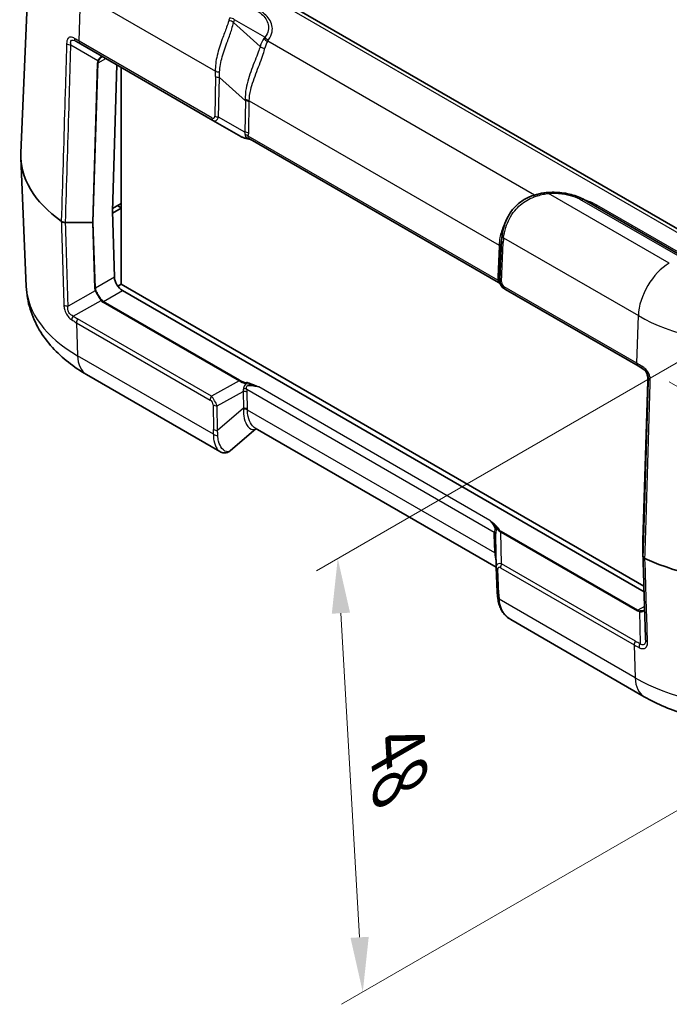
# Model space of a CAD drawing. Units: millimetres. Extents: x 0 to 5875, y 0 to 563.
# Drawn here: x 161 to 221, y 351 to 441 of the extents above; entities that cross this region are included whole.
import ezdxf

# ---------------------------------------------------------------- set-up
doc = ezdxf.new("R2010")
doc.units = ezdxf.units.MM
doc.header["$LTSCALE"] = 2
doc.layers.get('Defpoints').update_dxf_attribs({"lineweight": 25})
for name, color, linetype, lineweight in [('Dimension (ISO)', 7, 'Continuous', 18), ('Visible (ISO)', 7, 'Continuous', 35), ('Visible Narrow (ISO)', 7, 'Continuous', 25)]:
    doc.layers.add(name, color=color, linetype=linetype, lineweight=lineweight)
doc.styles.add('Note Text (TK)', font='txt')
doc.dimstyles.new('Default - Method 1b (TK)', dxfattribs={"dimscale": 2, "dimtxt": 2.5, "dimasz": 2.5, "dimexe": 1, "dimexo": 1.5, "dimgap": 1, "dimtad": 1, "dimtoh": 1, "dimrnd": 1e-08, "dimdsep": 46, "dimtxsty": 'Note Text (TK)', "dimcen": 0.09, "dimdle": 5, "dimclrd": 100, "dimclre": 100, "dimclrt": 7, "dimadec": 1, "dimazin": 1, "dimtfac": 1, "dimtmove": 0, "dimatfit": 3, "dimfxl": 0, "dimtolj": 1, "dimlwd": -1, "dimlwe": -1, "dimarcsym": 0})

# ---------------------------------------------------------------- blocks, each defined once
blk = doc.blocks.new('*D6')
at = {"layer": 'Defpoints', "color": 0, "transparency": 16777216}
for p in [(324.615, 477.509), (391.083, 439.134), (217.696, 409.306)]:
    blk.add_point(p, dxfattribs=at)
at = {"layer": 'Dimension (ISO)', "color": 100, "transparency": 16777216}
for p, q in [((327.543, 475.818), (393.035, 438.007)), ((288.38, 373.619), (386.868, 436.445)), ((220.624, 407.615), (286.116, 369.803))]:
    blk.add_line(p, q, dxfattribs=at)
for points in [[(386.419, 437.147), (387.316, 435.742), (391.083, 439.134)], [(287.932, 374.322), (288.828, 372.917), (284.164, 370.93)]]:
    blk.add_solid(points, dxfattribs=at)
at = {"layer": 'Dimension (ISO)', "color": 7, "transparency": 16777216, "insert": (329.04, 404.894), "char_height": 5, "attachment_point": 4, "rotation": 32.53373, "style": 'Note Text (TK)'}
blk.add_mtext('\\A1;{\\Q-27.466;\\W0.838;\\H0.816x; \\fＭＳ Ｐゴシック|b0|i0;\\H5.0000;153.9}', dxfattribs=at)
blk = doc.blocks.new('*D7')
at = {"layer": 'Defpoints', "color": 0, "transparency": 16777216}
for p in [(237.055, 418.443), (190.386, 391.498), (239.339, 378.889)]:
    blk.add_point(p, dxfattribs=at)
at = {"layer": 'Dimension (ISO)', "color": 100, "transparency": 16777216}
for p, q in [((234.147, 416.764), (188.447, 390.379)), ((192.382, 356.936), (190.674, 386.507)), ((236.431, 377.21), (190.731, 350.825))]:
    blk.add_line(p, q, dxfattribs=at)
for points in [[(191.506, 386.555), (189.842, 386.459), (190.386, 391.498)], [(193.214, 356.984), (191.55, 356.888), (192.67, 351.944)]]:
    blk.add_solid(points, dxfattribs=at)
at = {"layer": 'Dimension (ISO)', "color": 7, "transparency": 16777216, "insert": (195.807, 375.669), "char_height": 5, "attachment_point": 4, "rotation": 273.30477, "style": 'Note Text (TK)'}
blk.add_mtext('\\A1;{\\Q-26.695;\\W0.844;\\H0.816x; \\fＭＳ Ｐゴシック|b0|i0;\\H5.0000;48}', dxfattribs=at)

msp = doc.modelspace()

# ---------------------------------------------------------------- linework, layer by layer
at = {"layer": 'Visible (ISO)'}
for p, q in [((162.3509, 449.642), (161.447, 428.5161)), ((226.2324, 418.7716), (174.9671, 448.3696)), ((166.888, 438.4564), (166.4738, 438.6955)), ((166.888, 438.4564), (178.9957, 431.466)), ((170.2075, 436.5399), (169.8103, 423.1777)), ((170.6058, 436.3099), (170.6058, 416.5335)), ((178.9957, 431.466), (181.5309, 430.0022)), ((205.0513, 416.6764), (182.3842, 429.7633)), ((161.9494, 416.3037), (161.447, 428.0456)), ((221.8862, 419.0355), (212.8972, 424.2253)), ((169.8103, 423.1777), (169.9955, 417.1609)), ((169.8152, 423.0173), (170.6058, 423.4737)), ((170.6058, 423.882), (169.8177, 423.427)), ((170.6058, 423.4941), (170.3053, 423.6676)), ((168.0011, 422.1571), (165.5381, 422.1571)), ((205.2931, 420.268), (205.3812, 420.9758)), ((170.2981, 416.3559), (170.6058, 416.5335)), ((170.6058, 416.5335), (218.3316, 388.979)), ((170.7273, 415.9505), (218.3476, 388.4568)), ((205.6309, 416.0881), (205.692, 416.0529)), ((205.692, 416.0529), (217.7997, 409.0625)), ((218.2298, 408.8142), (217.7997, 409.0625)), ((179.6307, 401.2541), (167.4568, 408.2827)), ((218.2471, 393.1486), (218.6793, 407.6887)), ((182.9277, 403.3475), (180.5764, 401.3306)), ((204.844, 390.6941), (182.8507, 403.3919)), ((204.8424, 390.7364), (204.7845, 393.4768)), ((218.2471, 393.1476), (218.2471, 391.7256)), ((204.8431, 390.7151), (204.9419, 388.4297)), ((218.3685, 378.8888), (206.1945, 385.9175))]:
    msp.add_line(p, q, dxfattribs=at)
for centre, major_axis, ratio, start_param, end_param in [((177.942, 428.2808), (-16.5, 0), 0.5773503, 6.2584901, 6.9668882), ((177.942, 428.0767), (-10.8, 0), 0.5773503, 0.7807685, 0.7853982), ((168.0011, 422.2149), (-0.1, -0.0001), 0.5773501, 1.5698823, 2.3555841), ((210.042, 417.8916), (-2.9834, 5.8832), 0.6190474, 0.7357637, 0.7428051), ((170.7026, 416.7527), (-0.5252, 0.8513), 0.5568606, 0.7691218, 2.3399182), ((218.3471, 393.1476), (0.1, 0.0001), 0.5773501, 3.1241287, 3.141288), ((228.8537, 398.887), (16.5, 0), 0.5773503, 4.0286861, 5.4977871), ((205.9316, 390.7682), (-1.0853, -0.0998), 0.9411153, 6.2168101, 6.2376083), ((218.1291, 384.6737), (-0.2868, 0.7936), 0.2595512, 3.7871043, 3.8124307)]:
    msp.add_ellipse(centre, major_axis=major_axis, ratio=ratio, start_param=start_param, end_param=end_param, dxfattribs=at)
for points, knots in [([(169.0214, 437.2246), (169.0063, 437.2334), (168.9915, 437.2401), (168.9628, 437.2502), (168.9489, 437.2534), (168.9214, 437.2568), (168.9079, 437.2569), (168.8805, 437.254), (168.8666, 437.251), (168.8379, 437.2413), (168.8231, 437.2347), (168.8078, 437.2259)], [0, 0, 0, 0, 0.012047343, 0.012047343, 0.024094687, 0.024094687, 0.03614203, 0.03614203, 0.048189374, 0.048189374, 0.060236717, 0.060236717, 0.060236717, 0.060236717]), ([(181.5309, 430.0022), (181.5634, 429.9835), (181.5985, 429.9656), (181.6732, 429.9316), (181.713, 429.9155), (181.797, 429.8849), (181.8412, 429.8704), (181.9337, 429.8433), (181.9819, 429.8306), (182.0819, 429.8071), (182.1336, 429.7963), (182.1868, 429.7864)], [0.53739536, 0.53739536, 0.53739536, 0.53739536, 0.64846757, 0.64846757, 0.75953978, 0.75953978, 0.87061198, 0.87061198, 0.98168419, 0.98168419, 1.0927564, 1.0927564, 1.0927564, 1.0927564]), ([(182.1868, 429.7864), (182.217, 429.7808), (182.2468, 429.7743), (182.3058, 429.7599), (182.335, 429.7519), (182.3928, 429.7348), (182.4213, 429.7258), (182.4626, 429.712), (182.4755, 429.7076), (182.4883, 429.7032)], [0, 0, 0, 0, 0.010149471, 0.010149471, 0.020298942, 0.020298942, 0.030448413, 0.030448413, 0.035070323, 0.035070323, 0.035070323, 0.035070323]), ([(209.6033, 424.8929), (209.8391, 424.909), (210.077, 424.9126), (210.5504, 424.8953), (210.7858, 424.8743), (211.2479, 424.8081), (211.4745, 424.7628), (211.9129, 424.6489), (212.1247, 424.5801), (212.5277, 424.4198), (212.719, 424.3282), (212.8972, 424.2253)], [0, 0, 0, 0, 0.0659109, 0.0659109, 0.1318218, 0.1318218, 0.1977327, 0.1977327, 0.2636436, 0.2636436, 0.3295545, 0.3295545, 0.3295545, 0.3295545]), ([(208.2388, 424.6135), (207.9103, 424.5119), (207.5941, 424.3667), (207.0117, 423.9988), (206.7458, 423.7761), (206.2838, 423.2769), (206.0879, 423.0008), (205.7714, 422.428), (205.6507, 422.1314), (205.475, 421.5527), (205.4197, 421.2703), (205.386, 421.0134)], [0, 0, 0, 0, 0.09017965, 0.09017965, 0.18035929, 0.18035929, 0.27053894, 0.27053894, 0.36071859, 0.36071859, 0.45089824, 0.45089824, 0.45089824, 0.45089824]), ([(208.5785, 424.7157), (208.5561, 424.7092), (208.5337, 424.7026), (208.4888, 424.6893), (208.4663, 424.6826), (208.4211, 424.6691), (208.3984, 424.6623), (208.353, 424.6485), (208.3303, 424.6416), (208.2846, 424.6276), (208.2617, 424.6206), (208.2388, 424.6135)], [0.632862192, 0.632862192, 0.632862192, 0.632862192, 0.649536667, 0.649536667, 0.666211141, 0.666211141, 0.682885616, 0.682885616, 0.699560091, 0.699560091, 0.716234566, 0.716234566, 0.716234566, 0.716234566]), ([(209.6033, 424.8929), (209.535, 424.8882), (209.4667, 424.8822), (209.3299, 424.8676), (209.2615, 424.8589), (209.1246, 424.8387), (209.0562, 424.8271), (208.9194, 424.8009), (208.851, 424.7862), (208.7146, 424.7535), (208.6464, 424.7355), (208.5785, 424.7157)], [0, 0, 0, 0, 0.01875102, 0.01875102, 0.03750204, 0.03750204, 0.05625306, 0.05625306, 0.07500408, 0.07500408, 0.093755101, 0.093755101, 0.093755101, 0.093755101]), ([(165.1506, 422.2634), (165.1917, 422.2343), (165.2422, 422.2101), (165.3359, 422.1807), (165.3747, 422.1719), (165.4552, 422.1601), (165.4966, 422.1571), (165.5381, 422.1571)], [0, 0, 0, 0, 0.019520895, 0.019520895, 0.031976795, 0.031976795, 0.044434293, 0.044434293, 0.044434293, 0.044434293]), ([(167.4568, 408.2827), (166.8743, 408.619), (166.3186, 408.9908), (165.2735, 409.8127), (164.7839, 410.263), (163.8907, 411.2508), (163.487, 411.7889), (162.7979, 412.9543), (162.513, 413.5823), (162.1032, 414.9062), (161.9794, 415.6019), (161.9494, 416.3037)], [4.71238898, 4.71238898, 4.71238898, 4.71238898, 4.86452957, 4.86452957, 5.01667016, 5.01667016, 5.16881074, 5.16881074, 5.32095133, 5.32095133, 5.47309192, 5.47309192, 5.47309192, 5.47309192]), ([(205.1766, 416.5736), (205.1738, 416.5768), (205.1706, 416.5804), (205.163, 416.5885), (205.1586, 416.5931), (205.1479, 416.6038), (205.1416, 416.6098), (205.1256, 416.6241), (205.1159, 416.6323), (205.0901, 416.6519), (205.0741, 416.6632), (205.0513, 416.6764)], [0.2056691463, 0.2056691463, 0.2056691463, 0.2056691463, 0.2062323864, 0.2062323864, 0.2067956264, 0.2067956264, 0.2073588664, 0.2073588664, 0.2079221064, 0.2079221064, 0.2084853464, 0.2084853464, 0.2084853464, 0.2084853464]), ([(205.1766, 416.5736), (205.1819, 416.5676), (205.1869, 416.5616), (205.1967, 416.5497), (205.2014, 416.5438), (205.2103, 416.5321), (205.2146, 416.5263), (205.2226, 416.5147), (205.2264, 416.509), (205.2335, 416.4976), (205.2368, 416.492), (205.2399, 416.4865)], [0.111119933, 0.111119933, 0.111119933, 0.111119933, 0.115040952, 0.115040952, 0.118961971, 0.118961971, 0.12288299, 0.12288299, 0.12680401, 0.12680401, 0.130725029, 0.130725029, 0.130725029, 0.130725029]), ([(205.2399, 416.4865), (205.2582, 416.4535), (205.2783, 416.4215), (205.3218, 416.3598), (205.3452, 416.3302), (205.3951, 416.2736), (205.4215, 416.2467), (205.4771, 416.1958), (205.5062, 416.1719), (205.5669, 416.1275), (205.5984, 416.1069), (205.6309, 416.0881)], [-1.0927564, -1.0927564, -1.0927564, -1.0927564, -0.9816842, -0.9816842, -0.87061199, -0.87061199, -0.75953978, -0.75953978, -0.64846757, -0.64846757, -0.53739536, -0.53739536, -0.53739536, -0.53739536]), ([(218.1861, 408.8394), (218.2461, 408.8047), (218.3034, 408.7634), (218.4089, 408.6685), (218.4571, 408.6149), (218.5411, 408.4983), (218.5769, 408.4352), (218.6339, 408.3031), (218.6551, 408.2341), (218.6821, 408.0941), (218.6879, 408.0233), (218.6863, 407.9533)], [0, 0, 0, 0, 0.02377869, 0.02377869, 0.04755738, 0.04755738, 0.07133606, 0.07133606, 0.09511475, 0.09511475, 0.11889344, 0.11889344, 0.11889344, 0.11889344]), ([(218.6793, 407.6887), (218.6798, 407.7045), (218.6802, 407.7207), (218.6812, 407.7539), (218.6816, 407.7709), (218.6826, 407.8055), (218.683, 407.8232), (218.684, 407.8593), (218.6844, 407.8776), (218.6854, 407.915), (218.6858, 407.934), (218.6863, 407.9533)], [0.03490659, 0.03490659, 0.03490659, 0.03490659, 0.0869116, 0.0869116, 0.13891661, 0.13891661, 0.19092162, 0.19092162, 0.24292663, 0.24292663, 0.29493164, 0.29493164, 0.29493164, 0.29493164]), ([(179.6307, 401.2541), (179.6852, 401.2226), (179.7441, 401.1957), (179.8698, 401.1553), (179.9367, 401.1419), (180.0743, 401.1328), (180.1449, 401.1373), (180.2822, 401.1653), (180.3487, 401.1886), (180.471, 401.2501), (180.5268, 401.2881), (180.5764, 401.3306)], [0.26519825, 0.26519825, 0.26519825, 0.26519825, 0.29099922, 0.29099922, 0.31680018, 0.31680018, 0.34260115, 0.34260115, 0.36840211, 0.36840211, 0.39420308, 0.39420308, 0.39420308, 0.39420308]), ([(218.4312, 391.5018), (218.399, 391.517), (218.3702, 391.5343), (218.3208, 391.5728), (218.3003, 391.5938), (218.2598, 391.6507), (218.2471, 391.688), (218.2471, 391.7256)], [-0.044434732, -0.044434732, -0.044434732, -0.044434732, -0.031985822, -0.031985822, -0.019536378, -0.019536378, 0, 0, 0, 0]), ([(218.4818, 384.0984), (218.4662, 384.6066), (218.4505, 385.1147), (218.4192, 386.131), (218.4036, 386.6391), (218.3723, 387.6554), (218.3567, 388.1635), (218.3254, 389.1798), (218.3097, 389.6879), (218.2785, 390.7042), (218.2628, 391.2123), (218.2472, 391.7204)], [0, 0, 0, 0, 0.1901674, 0.1901674, 0.3803348, 0.3803348, 0.57050221, 0.57050221, 0.76066961, 0.76066961, 0.95083701, 0.95083701, 0.95083701, 0.95083701]), ([(204.9838, 387.9326), (204.9796, 387.9672), (204.9757, 388.0015), (204.9684, 388.0694), (204.965, 388.1032), (204.9589, 388.17), (204.9561, 388.2032), (204.951, 388.2689), (204.9488, 388.3015), (204.9449, 388.366), (204.9432, 388.398), (204.9419, 388.4297)], [-0.73113626, -0.73113626, -0.73113626, -0.73113626, -0.71003544, -0.71003544, -0.68893462, -0.68893462, -0.6678338, -0.6678338, -0.64673297, -0.64673297, -0.62563215, -0.62563215, -0.62563215, -0.62563215]), ([(204.9838, 387.9326), (205.0039, 387.7676), (205.0318, 387.6056), (205.1104, 387.2895), (205.1613, 387.1354), (205.2919, 386.8396), (205.3717, 386.6981), (205.5614, 386.4349), (205.6713, 386.3135), (205.916, 386.0963), (206.0508, 386.0005), (206.1945, 385.9175)], [0, 0, 0, 0, 0.05304064, 0.05304064, 0.10608129, 0.10608129, 0.15912193, 0.15912193, 0.21216257, 0.21216257, 0.26520321, 0.26520321, 0.26520321, 0.26520321]), ([(218.3984, 386.8067), (218.3945, 386.8023), (218.3901, 386.7981), (218.3757, 386.7854), (218.3644, 386.7773), (218.3512, 386.7697)], [0.04169454, 0.04169454, 0.04169454, 0.04169454, 0.047267735, 0.047267735, 0.05865711, 0.05865711, 0.05865711, 0.05865711]), ([(239.3389, 378.8888), (238.1362, 378.1944), (236.8191, 377.6499), (234.0418, 376.8329), (232.5811, 376.5615), (229.6092, 376.2898), (228.0982, 376.2898), (225.1263, 376.5615), (223.6656, 376.8329), (220.8883, 377.6499), (219.5712, 378.1944), (218.3685, 378.8888)], [3.1415927, 3.1415927, 3.1415927, 3.1415927, 3.4557519, 3.4557519, 3.7699112, 3.7699112, 4.0840704, 4.0840704, 4.3982297, 4.3982297, 4.712389, 4.712389, 4.712389, 4.712389])]:
    msp.add_open_spline(points, degree=3, knots=knots, dxfattribs=at)
at = {"layer": 'Visible Narrow (ISO)'}
for p, q in [((174.4671, 448.32), (225.7324, 418.722)), ((166.7846, 438.6996), (166.914, 443.0526)), ((166.914, 443.0526), (179.2113, 435.9528)), ((183.3048, 438.2178), (180.8814, 440.402)), ((183.7294, 439.0491), (180.948, 440.655)), ((178.8924, 431.7092), (166.7846, 438.6996)), ((183.7294, 439.0491), (183.6439, 438.9299)), ((183.9922, 438.7065), (184.0778, 438.8257)), ((208.3453, 424.6462), (183.9922, 438.7065)), ((166.0243, 438.3573), (168.4925, 436.9323)), ((168.4332, 436.6974), (168.0011, 422.1571)), ((168.0718, 422.174), (168.504, 436.7122)), ((168.504, 436.7122), (169.2064, 437.1178)), ((179.2228, 435.4786), (179.1602, 431.8577)), ((179.5135, 431.7732), (179.5761, 435.3941)), ((179.5761, 435.3941), (181.9536, 433.2515)), ((181.9536, 433.2515), (181.9041, 430.393)), ((182.2575, 430.3085), (182.3069, 433.167)), ((182.3079, 433.2629), (205.1122, 420.0969)), ((181.9041, 430.393), (179.5135, 431.7732)), ((205.0066, 416.8858), (182.2222, 430.0404)), ((220.6524, 418.4427), (209.6374, 424.8023)), ((212.6472, 424.2005), (221.6362, 419.0107)), ((170.3053, 423.6676), (170.3053, 423.7085)), ((223.4443, 418.305), (214.0496, 423.729)), ((168.0011, 422.1571), (168.1863, 416.1383)), ((168.257, 416.1572), (168.0718, 422.174)), ((205.3433, 420.5175), (205.1921, 416.9476)), ((205.2539, 419.7991), (205.3433, 420.5175)), ((205.5284, 420.7586), (217.8257, 413.6587)), ((205.1075, 420.0031), (204.9882, 417.1849)), ((205.1345, 416.9809), (205.2539, 419.7991)), ((205.3385, 416.7436), (205.4896, 420.3135)), ((169.9955, 417.1609), (168.257, 416.1572)), ((205.1921, 416.9476), (205.1345, 416.9809)), ((168.9888, 414.9467), (170.7273, 415.9505)), ((217.6963, 409.3057), (205.5886, 416.2961)), ((168.2456, 415.9115), (165.775, 414.534)), ((166.2265, 413.621), (168.7745, 415.0416)), ((168.9388, 414.894), (181.3863, 407.7074)), ((181.4363, 407.7602), (168.9888, 414.9467)), ((178.851, 406.3142), (166.6411, 413.3636)), ((217.6963, 409.3057), (217.8257, 413.6587)), ((166.5377, 413.0011), (178.7477, 405.9516)), ((166.5377, 413.0011), (166.6301, 410.0008)), ((179.045, 402.8331), (166.6301, 410.0008)), ((218.6863, 407.9529), (218.7286, 407.9285)), ((181.3863, 407.7074), (178.851, 406.3142)), ((182.0775, 406.9484), (204.6574, 393.9119)), ((204.2749, 394.9632), (183.1667, 407.1501)), ((218.2471, 393.1476), (218.6793, 407.6878)), ((179.3689, 405.4298), (181.7595, 406.7435)), ((181.7595, 406.7435), (181.7872, 405.2173)), ((182.1406, 405.1328), (182.1128, 406.659)), ((179.0155, 405.5143), (179.0565, 403.2624)), ((179.4098, 403.1779), (179.3689, 405.4298)), ((181.7872, 405.2173), (179.4098, 403.1779)), ((204.7106, 392.012), (182.1415, 405.0422)), ((204.639, 393.6536), (204.7059, 392.1047)), ((205.2817, 393.9114), (217.7292, 386.7248)), ((205.3428, 391.0192), (205.2817, 393.9114)), ((217.7792, 386.7776), (205.3317, 393.9642)), ((217.5527, 383.9698), (205.3428, 391.0192)), ((205.088, 388.2331), (204.9893, 390.5184)), ((205.2394, 390.6566), (217.4494, 383.6072)), ((217.5418, 380.607), (205.1268, 387.7747)), ((218.3885, 387.1294), (217.7792, 386.7776)), ((217.9391, 386.6564), (217.9829, 383.7395)), ((217.4494, 383.6072), (217.5418, 380.607))]:
    msp.add_line(p, q, dxfattribs=at)
for centre, major_axis, ratio, start_param, end_param in [((183.1922, 436.8044), (-1.7213, 5.0563), 0.4735504, 0.508447, 0.5918194), ((180.533, 440.2171), (0.4887, -0.1059), 0.6375936, 0.9241088, 1.9231277), ((180.5997, 440.4702), (0.4769, -0.1501), 0.6745674, 0.9842406, 1.9381827), ((183.5405, 436.9893), (-1.8589, 4.5929), 0.4403736, 0.4905073, 0.5738796), ((166.0243, 438.6358), (0.4998, -0.015), 0.5568459, 3.8380645, 4.7291076), ((166.7238, 439.1285), (-0.25, -0.433), 0.6200921, 5.462143, 6.2831853), ((167.138, 438.8894), (-0.25, -0.433), 0.5773503, 5.4628806, 6.2831853), ((186.6439, 433.5236), (-2.39, 5.9051), 0.4403736, 0.2715987, 0.4955637), ((183.9922, 439.1147), (-0.4063, 0.2915), 0.7543445, 1.2126427, 2.0668552), ((184.0778, 439.234), (-0.4063, 0.2915), 0.7543445, 1.2126427, 2.0668552), ((186.9922, 433.7085), (-2.5109, 5.4455), 0.409672, 0.2599909, 0.4839559), ((183.6531, 438.4027), (-0.4778, 0.1473), 0.6723988, 0.9802361, 1.9368151), ((169.9889, 436.6974), (-1.5558, -0.0243), 0.5871578, 5.996513, 6.256538), ((168.4332, 436.7531), (-0.1, 0.003), 0.5568493, 1.5873462, 2.3730491), ((168.4925, 436.988), (-0.0901, 0.0435), 0.5170328, 1.8153353, 2.6427497), ((169.9889, 436.7531), (-1.4845, -0.0815), 0.5585711, 5.974218, 6.2342431), ((179.5647, 436.1425), (0.4991, 0.0306), 0.489926, 3.8961797, 4.7597783), ((175.7727, 440.5078), (2.863, -6.5213), 0.2954394, 0.5711092, 0.6766134), ((176.126, 440.6975), (2.6413, -6.9152), 0.3272304, 0.5816024, 0.6871065), ((179.5761, 435.6684), (0.4999, -0.0086), 0.5484459, 3.936977, 4.7218706), ((181.9545, 433.0732), (-0.5, 0.0015), 0.5385217, 3.9292278, 4.7267991), ((177.5177, 439.4433), (3.8921, -7.994), 0.2683797, 0.5651049, 0.5825368), ((181.9536, 432.9773), (-0.4999, 0.0086), 0.5484459, 3.936977, 4.7218706), ((177.871, 439.6331), (3.681, -8.3845), 0.2954394, 0.5711092, 0.5885412), ((179.2457, 431.899), (-0.25, -0.433), 0.5773503, 5.4628806, 6.2831853), ((178.6646, 432.4181), (0.4224, -0.7383), 0.3513299, 5.7405164, 6.8163285), ((179.0179, 432.6078), (0.1774, -1.1864), 0.4615915, 5.9312322, 7.0070443), ((179.5135, 432.0475), (0.4999, -0.0086), 0.5484459, 3.936977, 4.7218706), ((180.4173, 431.7999), (1.4354, -1.788), 0.2604427, 0.2839934, 0.4855305), ((181.9041, 430.1187), (-0.4999, 0.0086), 0.5484459, 3.936977, 4.7218706), ((180.7706, 431.9897), (1.2672, -2.2148), 0.3513299, 0.3316061, 0.5331432), ((182.9532, 430.3358), (-1.6413, -0.0603), 0.3507895, 0.5098393, 1.0652003), ((181.8688, 429.8507), (-0.4811, 0.1362), 0.6824852, 4.0977888, 4.7868575), ((182.205, 429.8847), (-0.0182, -0.0983), 0.2492621, 5.7394704, 6.2831853), ((208.3866, 424.1359), (-0.1478, 0.4777), 0.0091566, 0, 0.8082505), ((207.201, 422.9429), (4.4864, 1.9766), 0.2065784, 1.1544858, 1.2378582), ((208.7186, 424.2357), (-0.1401, 0.48), 0.073913, 5.5205332, 6.2831853), ((209.6374, 424.394), (-0.0341, 0.4988), 0.0959998, 5.6644208, 6.2831853), ((212.6472, 423.7922), (0.25, 0.433), 0.5773503, 0, 0.7853982), ((214.0496, 424.1373), (-0.25, -0.433), 0.5773503, 0, 0.7853982), ((209.4706, 421.446), (-2.4951, -4.3704), 0.7535249, 5.2176429, 5.3150878), ((205.843, 420.5032), (-0.4996, 0.0211), 0.5651364, 0.0244258, 0.8093194), ((205.8818, 420.9483), (-0.4958, 0.065), 0.6170074, 0, 0.8614776), ((209.1173, 421.2563), (-2.2123, -3.9698), 0.7255801, 5.2131239, 5.318628), ((209.7716, 421.2152), (-2.8444, -5.1041), 0.7255801, 5.3011961, 5.318628), ((204.7542, 419.8133), (0.4996, -0.0211), 0.5651364, 0.0244258, 0.8093194), ((204.7588, 419.9071), (0.4992, -0.0286), 0.5746323, 0.0202275, 0.8177987), ((209.4183, 421.0255), (-2.5634, -4.7029), 0.6993589, 5.3053066, 5.3227386), ((220.6524, 415.1768), (2, 3.4641), 0.5773503, 0.7853982, 2.3212879), ((206.5231, 417.1215), (1.5357, -0.0393), 0.9693278, 3.125379, 3.3269161), ((204.6348, 416.9952), (0.4996, -0.0211), 0.5651364, 0.0244258, 0.8093194), ((204.6533, 416.696), (0.4932, 0.0824), 0.3965205, 0.0191337, 0.7082024), ((206.1698, 416.9317), (-1.0359, 0.0311), 0.9544678, 6.2648936, 6.4664307), ((206.2035, 416.9123), (1.0118, -0.019), 0.9845476, 3.1251128, 4.2009249), ((205.6918, 416.9334), (-0.4996, 0.0211), 0.5651364, 0.0244258, 0.8093194), ((177.942, 416.5318), (-15.9975, 0), 0.5773503, 0.0246952, 0.7853982), ((168.1863, 416.1981), (0.1, 0.0031), 0.5971478, 4.694011, 5.4797139), ((169.742, 416.1383), (-1.5558, 0.0227), 0.5670147, 0.0257338, 0.2857589), ((168.2456, 415.9712), (0.0895, 0.0447), 0.5544498, 4.4420698, 5.2694843), ((169.742, 416.1981), (-1.485, -0.0369), 0.5393827, 0.004883, 0.2649081), ((205.3273, 416.535), (-0.0874, -0.0485), 0.7775185, 6.2639864, 6.2831853), ((206.1087, 416.967), (-0.5196, 0.8806), 0.9709147, 1.5422897, 2.0976508), ((205.8501, 416.7225), (-0.5119, 0.0131), 0.9693278, 6.2669716, 7.3427837), ((205.942, 416.4859), (-0.25, -0.433), 0.5773503, 5.4628806, 6.2831853), ((168.8245, 415.0127), (0.0801, 0.0599), 0.5448459, 0.9862211, 1.8005762), ((169.7166, 416.2412), (-0.7778, -1.3472), 0.5773503, 6.0402163, 6.2831853), ((169.7666, 416.2123), (-0.7929, -1.2564), 0.5492626, 6.0618478, 6.3048168), ((165.775, 414.8327), (0.4998, 0.0155), 0.5971442, 3.8050456, 4.6938312), ((168.9888, 414.8651), (0.05, 0.0866), 0.5773503, 0.7853982, 1.5707963), ((166.4765, 413.4766), (0.2771, 0.4162), 0.5765636, 1.6076809, 2.4286913), ((178.0919, 433.1971), (-11.4508, -19.8334), 0.5769981, 6.2462729, 6.2831853), ((166.8911, 413.2193), (0.25, 0.433), 0.5773503, 1.5707963, 2.3911011), ((228.8537, 420.0257), (15.5959, 0), 0.5773503, 3.9269908, 5.4977871), ((169.4568, 411.7468), (-2, -3.4641), 0.5773503, 5.5326937, 6.2831853), ((218.0497, 409.4955), (-0.25, -0.433), 0.5773503, 5.4628806, 6.2831853), ((218.4798, 409.2472), (-0.25, -0.433), 0.5329637, 5.462143, 6.2831853), ((218.6793, 408.5859), (0.0194, 1.2813), 0.014856, 3.9358699, 4.1958949), ((218.7862, 407.9509), (-0.1, 0.0024), 0.2319666, 0, 0.0146522), ((219.2285, 407.9184), (-0.4998, 0.0149), 0.5566402, 0.0171563, 0.9081995), ((181.4363, 407.6785), (0.05, 0.0866), 0.5773503, 0.7853982, 1.5707963), ((182.8085, 407.9255), (-1.6411, 0.0931), 0.3514157, 0.5426454, 1.0980064), ((182.8085, 408.0072), (-1.5846, 0.0167), 0.3279453, 0.5271756, 1.0825367), ((180.2727, 406.532), (1.4487, 0.6778), 0.6231534, 5.8276746, 6.0292117), ((181.7242, 406.7302), (0.4876, 0.1106), 0.4355636, 0.6669761, 1.3560447), ((182.0604, 407.4744), (0.0182, 0.0983), 0.2492621, 0.6387193, 1.8211534), ((180.626, 406.7502), (-1.265, 0.8532), 0.9163218, 3.7126966, 3.9142337), ((218.7793, 407.6858), (-0.1, 0.003), 0.5568493, 0, 0.0171592), ((179.101, 406.1699), (0.25, 0.433), 0.5773503, 1.5707963, 2.3911011), ((178.8733, 405.763), (-0.5141, 0.8585), 0.3016595, 4.1418249, 5.217637), ((181.7595, 406.4408), (0.4999, 0.0091), 0.6054306, 0.7749062, 1.5597997), ((178.5199, 405.5447), (0.4217, -0.2844), 0.9163218, 0.5711039, 1.6469161), ((179.3689, 405.7326), (0.4999, 0.0091), 0.6054306, 3.9164988, 4.7013924), ((177.3513, 403.8341), (3.0785, 4.6413), 0.6905998, 5.3988639, 5.4162959), ((181.7882, 404.824), (0.5, 0.0016), 0.614911, 0.7840136, 1.5815848), ((181.7872, 404.9145), (0.4999, 0.0091), 0.6054306, 0.7749062, 1.5597997), ((177.7047, 404.0524), (2.1279, 5.034), 0.7734158, 5.2163671, 5.233799), ((175.6063, 402.4221), (-1.655, -3.9153), 0.7734158, 1.9867022, 2.0922063), ((179.3983, 403.0513), (0.4987, -0.0353), 0.6570611, 3.972712, 4.8363105), ((179.4098, 403.4807), (0.4999, 0.0091), 0.6054306, 3.9164988, 4.7013924), ((175.9596, 402.6404), (-0.0245, 4.3367), 0.8019933, 4.7266352, 4.8321393), ((206.1739, 392.0001), (-1.3643, 2.1586), 0.3271561, 0.3171272, 0.5186643), ((204.2856, 393.4353), (0.4995, 0.0216), 0.5887402, 0.019626, 0.7599637), ((204.3041, 393.6936), (0.4879, -0.1092), 0.7215283, 0.2453407, 0.9344093), ((205.8206, 391.7819), (-0.9063, 2.0946), 0.2400086, 0.3518686, 0.5319449), ((204.9781, 394.2428), (-0.0874, -0.0485), 0.7775185, 4.3048278, 5.487262), ((205.7594, 394.6748), (0.9973, -0.0916), 0.8781009, 3.7396549, 4.295016), ((205.7594, 394.7564), (-0.4697, 0.794), 0.9677484, 1.5426109, 2.097972), ((205.3317, 393.8825), (-0.05, -0.0866), 0.5773503, 3.9269908, 4.712389), ((204.3526, 391.8864), (0.4995, 0.0216), 0.5887402, 0.360523, 0.7599637), ((209.37, 385.7704), (-4.0838, 8.1562), 0.2776549, 0.5550261, 0.5724581), ((204.3572, 391.7937), (0.4992, 0.0287), 0.5788004, 0.3664337, 0.751667), ((205.8543, 390.1855), (-0.9581, 0.7352), 0.4429556, 5.5699828, 6.624334), ((205.5928, 390.8749), (0.25, 0.433), 0.5773503, 1.5707963, 2.3911011), ((205.3426, 390.7366), (-0.4995, -0.0216), 0.5887402, 0, 0.7599637), ((205.5009, 389.9673), (-0.4548, 0.7195), 0.3271561, 5.7260375, 6.8018497), ((205.4414, 388.4513), (-0.4995, -0.0216), 0.5887402, 0, 0.7599637), ((208.7157, 383.3064), (-3.1763, 6.3437), 0.2776549, 0.5550261, 0.6605302), ((205.4802, 387.993), (-0.4963, -0.0603), 0.5299797, 0, 0.7163735), ((217.7792, 386.696), (-0.05, -0.0866), 0.5773503, 3.9269908, 4.712389), ((218.507, 388.072), (-0.7778, -1.3472), 0.5773503, 0, 0.242969), ((218.557, 388.0432), (-0.7929, -1.2564), 0.5492626, 0.0216315, 0.2646005), ((217.9891, 386.6275), (-0.0118, -0.0993), 0.5448459, 3.6682541, 4.4826091), ((217.8027, 383.8254), (0.25, 0.433), 0.5773503, 1.5707963, 2.3911011), ((229.0036, 403.8032), (-11.4508, -19.8334), 0.5769981, 0, 0.0369124), ((218.2329, 383.5951), (0.2218, 0.4481), 0.5765636, 1.5339117, 2.3549221), ((218.9816, 384.1138), (-0.4998, -0.0154), 0.5973416, 0, 0.8710138), ((220.3685, 382.3529), (-2, -3.4641), 0.5773503, 5.5326937, 6.2831853), ((228.8537, 387.1379), (-15.9975, 0), 0.5773503, 0.7853982, 2.3561945)]:
    msp.add_ellipse(centre, major_axis=major_axis, ratio=ratio, start_param=start_param, end_param=end_param, dxfattribs=at)
for points, knots in [([(182.8895, 441.5502), (183.2895, 441.3193), (183.607, 441.0425), (184.0424, 440.401), (184.1242, 440.0301), (184.0002, 439.4569), (183.8916, 439.2437), (183.7294, 439.0491)], [0, 0, 0, 0, 0.18033733, 0.18033733, 0.38614568, 0.38614568, 0.51477589, 0.51477589, 0.51477589, 0.51477589]), ([(184.0778, 438.8257), (184.2418, 439.0544), (184.3487, 439.2969), (184.4624, 439.9372), (184.3685, 440.3407), (183.9011, 441.0331), (183.5646, 441.3296), (183.1395, 441.575)], [-0.51477589, -0.51477589, -0.51477589, -0.51477589, -0.38614568, -0.38614568, -0.18033733, -0.18033733, 0, 0, 0, 0]), ([(180.4278, 440.5461), (180.3738, 440.3623), (180.3075, 440.1664), (180.1157, 439.6289), (179.9788, 439.2703), (179.6694, 438.4109), (179.4991, 437.9013), (179.2585, 436.9012), (179.1882, 436.411), (179.2113, 435.9528)], [0, 0, 0, 0, 0.06661474, 0.06661474, 0.17319832, 0.17319832, 0.31175697, 0.31175697, 0.45089873, 0.45089873, 0.45089873, 0.45089873]), ([(179.6033, 435.8997), (179.6096, 436.3298), (179.7064, 436.7953), (179.984, 437.7588), (180.1648, 438.2565), (180.475, 439.1079), (180.6064, 439.4675), (180.7804, 440.0125), (180.8379, 440.2127), (180.8814, 440.402)], [-0.45089873, -0.45089873, -0.45089873, -0.45089873, -0.31175697, -0.31175697, -0.17319832, -0.17319832, -0.06661474, -0.06661474, 0, 0, 0, 0]), ([(165.6356, 438.4688), (165.5787, 436.5674), (165.5217, 434.666), (165.3601, 429.2642), (165.2553, 425.7638), (165.1506, 422.2634)], [0, 0, 0, 0, 0.6870137, 0.6870137, 1.951773, 1.951773, 1.951773, 1.951773]), ([(166.3569, 438.9469), (166.3043, 438.9774), (166.252, 439.0031), (166.1193, 439.0535), (166.0407, 439.0679), (165.8796, 439.051), (165.8042, 439.0034), (165.6748, 438.8159), (165.641, 438.6512), (165.6356, 438.4688)], [0, 0, 0, 0, 0.02252359, 0.02252359, 0.05856134, 0.05856134, 0.10541041, 0.10541041, 0.17132185, 0.17132185, 0.17132185, 0.17132185]), ([(166.0243, 438.3573), (165.9949, 438.498), (165.9895, 438.624), (166.0507, 438.7637), (166.0979, 438.7975), (166.2146, 438.8037), (166.2759, 438.789), (166.3846, 438.7439), (166.4286, 438.7216), (166.4738, 438.6955)], [-0.17132185, -0.17132185, -0.17132185, -0.17132185, -0.10541041, -0.10541041, -0.05856134, -0.05856134, -0.02252359, -0.02252359, 0, 0, 0, 0]), ([(165.5381, 422.1571), (165.6431, 425.6559), (165.7481, 429.1547), (165.9102, 434.5547), (165.9672, 436.456), (166.0243, 438.3573)], [-1.951262, -1.951262, -1.951262, -1.951262, -0.6870137, -0.6870137, 0, 0, 0, 0]), ([(183.3048, 438.2178), (183.2549, 438.0548), (183.194, 437.8818), (182.9489, 437.2254), (182.723, 436.6849), (182.3082, 435.5486), (182.1201, 434.9568), (181.9555, 434.0295), (181.9257, 433.6804), (181.9481, 433.3424)], [0, 0, 0, 0, 0.07768086, 0.07768086, 0.27936452, 0.27936452, 0.48243846, 0.48243846, 0.60935967, 0.60935967, 0.60935967, 0.60935967]), ([(182.3079, 433.2629), (182.3078, 433.5804), (182.3585, 433.9108), (182.5687, 434.7968), (182.776, 435.3706), (183.2026, 436.4907), (183.4213, 437.033), (183.6402, 437.7031), (183.6921, 437.881), (183.7317, 438.05)], [-0.60935967, -0.60935967, -0.60935967, -0.60935967, -0.48243846, -0.48243846, -0.27936452, -0.27936452, -0.07768086, -0.07768086, 0, 0, 0, 0]), ([(169.0214, 437.2246), (168.9644, 437.2575), (168.9053, 437.2728), (168.7631, 437.2609), (168.6813, 437.2118), (168.5665, 437.0743), (168.5268, 437.008), (168.4925, 436.9323)], [0, 0, 0, 0, 0.03577932, 0.03577932, 0.08692786, 0.08692786, 0.11889569, 0.11889569, 0.11889569, 0.11889569]), ([(168.5609, 436.9276), (168.5988, 437.0033), (168.6414, 437.0697), (168.7256, 437.167), (168.7663, 437.2016), (168.8078, 437.2256)], [-0.118895693, -0.118895693, -0.118895693, -0.118895693, -0.086927856, -0.086927856, -0.060236717, -0.060236717, -0.060236717, -0.060236717]), ([(181.9257, 430.1882), (181.9209, 430.0965), (181.9494, 430.0054), (182.0771, 429.8758), (182.124, 429.8386), (182.1768, 429.8029)], [-0.297117218, -0.297117218, -0.297117218, -0.297117218, -0.245121705, -0.245121705, -0.224023114, -0.224023114, -0.224023114, -0.224023114]), ([(182.4823, 429.7067), (182.455, 429.7167), (182.4277, 429.7265), (182.3262, 429.7618), (182.2514, 429.7853), (182.1768, 429.8029)], [-0.035065047, -0.035065047, -0.035065047, -0.035065047, -0.025620088, -0.025620088, 0, 0, 0, 0]), ([(182.3835, 429.7636), (182.3136, 429.8041), (182.2562, 429.8447), (182.1775, 429.9393), (182.1897, 429.9882), (182.2222, 430.0404)], [0.211301041, 0.211301041, 0.211301041, 0.211301041, 0.245121705, 0.245121705, 0.297117218, 0.297117218, 0.297117218, 0.297117218]), ([(205.5284, 420.7586), (205.5634, 421.0555), (205.6266, 421.3795), (205.8948, 422.233), (206.166, 422.7689), (206.8514, 423.6047), (207.2285, 423.9288), (207.8498, 424.2881), (208.0629, 424.3867), (208.2813, 424.4648)], [-0.45089824, -0.45089824, -0.45089824, -0.45089824, -0.35172439, -0.35172439, -0.19304624, -0.19304624, -0.06330188, -0.06330188, 0, 0, 0, 0]), ([(208.6418, 424.5899), (208.8045, 424.6445), (208.9698, 424.6886), (209.3024, 424.7586), (209.4698, 424.7845), (209.6374, 424.8023)], [-0.093755101, -0.093755101, -0.093755101, -0.093755101, -0.04687755, -0.04687755, 0, 0, 0, 0]), ([(209.6374, 424.8023), (210.0414, 424.8299), (210.4534, 424.8179), (211.5262, 424.6815), (212.1581, 424.4829), (212.6472, 424.2005)], [0, 0, 0, 0, 0.12204108, 0.12204108, 0.3295545, 0.3295545, 0.3295545, 0.3295545]), ([(214.0496, 423.729), (213.7977, 423.8745), (213.5151, 424.0021), (213.1288, 424.1361), (213.0463, 424.1626), (212.9624, 424.1875)], [-0.5147759, -0.5147759, -0.5147759, -0.5147759, -0.40791527, -0.40791527, -0.37960175, -0.37960175, -0.37960175, -0.37960175]), ([(165.1506, 422.2634), (165.1672, 421.7281), (165.1837, 421.1928), (165.2211, 419.9885), (165.2418, 419.3196), (165.2625, 418.6506), (165.2833, 417.9816), (165.304, 417.3126), (165.3455, 415.9746), (165.3662, 415.3056), (165.3869, 414.6366)], [0.05003077, 0.05003077, 0.05003077, 0.05003077, 0.25033922, 0.25033922, 0.50067843, 0.50067843, 0.50067843, 0.75101765, 0.75101765, 1.00135686, 1.00135686, 1.00135686, 1.00135686]), ([(165.775, 414.534), (165.7542, 415.203), (165.7334, 415.8721), (165.6918, 417.2101), (165.671, 417.8791), (165.6502, 418.5482), (165.6294, 419.2172), (165.6086, 419.8862), (165.5713, 421.0892), (165.5547, 421.6232), (165.5381, 422.1571)], [-1.00135686, -1.00135686, -1.00135686, -1.00135686, -0.75101765, -0.75101765, -0.50067843, -0.50067843, -0.50067843, -0.25033922, -0.25033922, -0.0505418, -0.0505418, -0.0505418, -0.0505418]), ([(205.6394, 422.0719), (205.6093, 422.0158), (205.5808, 421.9592), (205.3778, 421.5327), (205.2618, 421.1459), (205.15, 420.5392), (205.1252, 420.3112), (205.1122, 420.0969)], [-0.25251555, -0.25251555, -0.25251555, -0.25251555, -0.23059343, -0.23059343, -0.08868978, -0.08868978, 0, 0, 0, 0]), ([(205.0066, 416.8858), (205.0133, 416.8652), (205.0204, 416.8452), (205.0581, 416.7455), (205.0919, 416.6807), (205.0782, 416.6638), (205.0671, 416.6671), (205.0513, 416.6762)], [-0.294303431, -0.294303431, -0.294303431, -0.294303431, -0.282019186, -0.282019186, -0.230049238, -0.230049238, -0.208485346, -0.208485346, -0.208485346, -0.208485346]), ([(168.8415, 415.0821), (168.7889, 415.156), (168.7331, 415.2397), (168.5957, 415.4558), (168.5138, 415.5934), (168.3945, 415.804), (168.3519, 415.8817), (168.3139, 415.9527)], [0, 0, 0, 0, 0.03577706, 0.03577706, 0.0869256, 0.0869256, 0.11889344, 0.11889344, 0.11889344, 0.11889344]), ([(205.2392, 416.4878), (205.2381, 416.4906), (205.2364, 416.4946), (205.22, 416.5315), (205.1832, 416.613), (205.1546, 416.7335), (205.1498, 416.7575), (205.1458, 416.7821)], [0.221208356, 0.221208356, 0.221208356, 0.221208356, 0.230049238, 0.230049238, 0.282019186, 0.282019186, 0.294303431, 0.294303431, 0.294303431, 0.294303431]), ([(168.2456, 415.9115), (168.2799, 415.8383), (168.3196, 415.759), (168.4344, 415.5458), (168.5162, 415.4081), (168.6583, 415.1948), (168.7175, 415.113), (168.7745, 415.0416)], [-0.11889344, -0.11889344, -0.11889344, -0.11889344, -0.0869256, -0.0869256, -0.03577706, -0.03577706, 0, 0, 0, 0]), ([(165.3869, 414.6366), (165.3891, 414.5677), (165.3955, 414.4957), (165.4258, 414.3012), (165.4579, 414.1743), (165.5694, 413.8814), (165.6614, 413.7165), (165.8746, 413.4495), (165.9917, 413.345), (166.11, 413.2663)], [0, 0, 0, 0, 0.02580844, 0.02580844, 0.06710195, 0.06710195, 0.12078351, 0.12078351, 0.17134294, 0.17134294, 0.17134294, 0.17134294]), ([(166.2265, 413.621), (166.1249, 413.6578), (166.029, 413.7146), (165.8688, 413.8773), (165.809, 413.9858), (165.7549, 414.1896), (165.7476, 414.2814), (165.7557, 414.4262), (165.7634, 414.4808), (165.775, 414.534)], [-0.17134294, -0.17134294, -0.17134294, -0.17134294, -0.12078351, -0.12078351, -0.06710195, -0.06710195, -0.02580844, -0.02580844, 0, 0, 0, 0]), ([(166.11, 413.2663), (166.2443, 413.1771), (166.3811, 413.092), (166.5262, 413.0077), (166.532, 413.0044), (166.5377, 413.0011)], [-0.036912376, -0.036912376, -0.036912376, -0.036912376, -0.001460859, -0.001460859, 0, 0, 0, 0]), ([(218.1405, 409.0496), (217.9957, 409.133), (217.8534, 409.2151), (217.7078, 409.2991), (217.7021, 409.3024), (217.6963, 409.3057)], [-0.037740516, -0.037740516, -0.037740516, -0.037740516, -0.001486344, -0.001486344, 0, 0, 0, 0]), ([(218.9145, 407.7082), (218.9166, 407.7798), (218.9134, 407.8538), (218.8883, 408.0517), (218.856, 408.1789), (218.7358, 408.4676), (218.6325, 408.6265), (218.3958, 408.8794), (218.2674, 408.9765), (218.1405, 409.0496)], [0, 0, 0, 0, 0.02586247, 0.02586247, 0.06724243, 0.06724243, 0.12103638, 0.12103638, 0.17132156, 0.17132156, 0.17132156, 0.17132156]), ([(218.6863, 407.9529), (218.6885, 408.0471), (218.6772, 408.1429), (218.6117, 408.3845), (218.5349, 408.5251), (218.3604, 408.7198), (218.2764, 408.7873), (218.1861, 408.8394)], [-0.11889344, -0.11889344, -0.11889344, -0.11889344, -0.0869256, -0.0869256, -0.03577706, -0.03577706, 0, 0, 0, 0]), ([(218.2298, 408.8142), (218.3121, 408.7666), (218.3953, 408.7031), (218.5485, 408.5368), (218.6151, 408.4319), (218.6922, 408.2409), (218.7128, 408.1566), (218.7284, 408.0253), (218.7303, 407.9761), (218.7286, 407.9285)], [-0.17132156, -0.17132156, -0.17132156, -0.17132156, -0.12103638, -0.12103638, -0.06724243, -0.06724243, -0.02586247, -0.02586247, 0, 0, 0, 0]), ([(218.7286, 407.9285), (218.6875, 406.5433), (218.6463, 405.158), (218.564, 402.3876), (218.5228, 401.0024), (218.4816, 399.6171), (218.4405, 398.2319), (218.3993, 396.8467), (218.3211, 394.2162), (218.2841, 392.9709), (218.2471, 391.7256)], [-2.0018038, -2.0018038, -2.0018038, -2.0018038, -1.5013528, -1.5013528, -1.0009019, -1.0009019, -1.0009019, -0.5004509, -0.5004509, -0.0505418, -0.0505418, -0.0505418, -0.0505418]), ([(182.0321, 407.4544), (182.012, 407.4397), (181.9928, 407.4242), (181.8566, 407.3018), (181.7975, 407.1655), (181.7807, 407.0174), (181.7799, 406.9888), (181.781, 406.9612)], [0.221434657, 0.221434657, 0.221434657, 0.221434657, 0.229461948, 0.229461948, 0.281651858, 0.281651858, 0.294529726, 0.294529726, 0.294529726, 0.294529726]), ([(182.0321, 407.4544), (182.1203, 407.4465), (182.2082, 407.4319), (182.436, 407.3831), (182.5747, 407.3428), (182.8638, 407.2526), (183.0143, 407.2018), (183.1667, 407.1501)], [-0.13072503, -0.13072503, -0.13072503, -0.13072503, -0.10045823, -0.10045823, -0.05203135, -0.05203135, 0.00078999, 0.00078999, 0.00078999, 0.00078999]), ([(182.0775, 406.9484), (182.0695, 406.9694), (182.0628, 406.9908), (182.0382, 407.0991), (182.051, 407.1899), (182.2015, 407.2849), (182.3213, 407.2908), (182.5206, 407.2779), (182.6001, 407.2675), (182.6805, 407.2543), (182.8404, 407.2282), (183.0044, 407.1916), (183.1667, 407.1501)], [-0.29452973, -0.29452973, -0.29452973, -0.29452973, -0.28165186, -0.28165186, -0.22946195, -0.22946195, -0.17887913, -0.17887913, -0.14726486, -0.14726486, -0.14726486, -0.08444839, -0.08444839, -0.08444839, -0.08444839]), ([(183.1667, 407.1501), (183.0235, 407.2092), (182.8818, 407.2696), (182.6071, 407.3828), (182.4749, 407.4365), (182.2475, 407.5122), (182.1564, 407.5383), (182.0604, 407.5561)], [-0.00078999, -0.00078999, -0.00078999, -0.00078999, 0.05203135, 0.05203135, 0.10045823, 0.10045823, 0.13072503, 0.13072503, 0.13072503, 0.13072503]), ([(218.4312, 391.5018), (218.4684, 392.7485), (218.5055, 393.9952), (218.584, 396.627), (218.6253, 398.0121), (218.6666, 399.3973), (218.7079, 400.7824), (218.7492, 402.1676), (218.8319, 404.9379), (218.8732, 406.323), (218.9145, 407.7082)], [0.0500308, 0.0500308, 0.0500308, 0.0500308, 0.5004509, 0.5004509, 1.0009019, 1.0009019, 1.0009019, 1.5013528, 1.5013528, 2.0018038, 2.0018038, 2.0018038, 2.0018038]), ([(181.7818, 405.1314), (181.7661, 404.9102), (181.776, 404.698), (181.8512, 404.1893), (181.946, 403.9189), (182.2232, 403.4468), (182.4238, 403.2927), (182.725, 403.2572), (182.8307, 403.2859), (182.9246, 403.3501)], [0, 0, 0, 0, 0.08868844, 0.08868844, 0.23058993, 0.23058993, 0.41506188, 0.41506188, 0.51866492, 0.51866492, 0.51866492, 0.51866492]), ([(182.8507, 403.3927), (182.7367, 403.4587), (182.6238, 403.5664), (182.3895, 403.903), (182.2766, 404.1577), (182.1663, 404.6361), (182.1415, 404.8354), (182.1415, 405.0422)], [-0.33854422, -0.33854422, -0.33854422, -0.33854422, -0.23058993, -0.23058993, -0.08868844, -0.08868844, 0, 0, 0, 0]), ([(179.045, 402.8331), (179.0334, 402.6313), (179.0453, 402.4375), (179.1236, 401.9746), (179.2182, 401.7304), (179.4248, 401.4144), (179.5262, 401.3154), (179.6308, 401.2549)], [0, 0, 0, 0, 0.06993333, 0.06993333, 0.18182666, 0.18182666, 0.26519825, 0.26519825, 0.26519825, 0.26519825]), ([(180.5763, 401.3309), (180.512, 401.2758), (180.4375, 401.2432), (180.1842, 401.2206), (179.9858, 401.3273), (179.6886, 401.7045), (179.5774, 401.9299), (179.4661, 402.3574), (179.4401, 402.5363), (179.4369, 402.7218)], [-0.39420308, -0.39420308, -0.39420308, -0.39420308, -0.327288, -0.327288, -0.18182666, -0.18182666, -0.06993333, -0.06993333, 0, 0, 0, 0]), ([(204.9781, 394.3245), (204.9521, 394.3714), (204.9155, 394.4165), (204.8087, 394.5289), (204.732, 394.5944), (204.5927, 394.7097), (204.5301, 394.7597), (204.4031, 394.8608), (204.3386, 394.9118), (204.2749, 394.9632)], [0, 0, 0, 0, 0.02562008, 0.02562008, 0.06661221, 0.06661221, 0.09865897, 0.09865897, 0.13149073, 0.13149073, 0.13149073, 0.13149073]), ([(204.2749, 394.9632), (204.3306, 394.9085), (204.3876, 394.8531), (204.5003, 394.7419), (204.556, 394.6861), (204.6796, 394.5562), (204.7473, 394.4809), (204.8385, 394.3551), (204.8689, 394.306), (204.89, 394.2574)], [-0.13149073, -0.13149073, -0.13149073, -0.13149073, -0.09865897, -0.09865897, -0.06661221, -0.06661221, -0.02562008, -0.02562008, 0, 0, 0, 0]), ([(204.2749, 394.9632), (204.345, 394.8718), (204.4227, 394.7705), (204.4983, 394.6626), (204.5442, 394.5972), (204.5897, 394.5291), (204.6942, 394.3454), (204.7426, 394.2189), (204.7256, 394.0267), (204.6858, 393.9618), (204.6574, 393.9119)], [0.08750476, 0.08750476, 0.08750476, 0.08750476, 0.14878184, 0.14878184, 0.14878184, 0.18597729, 0.18597729, 0.24549003, 0.24549003, 0.29756367, 0.29756367, 0.29756367, 0.29756367]), ([(204.7966, 393.6732), (204.8136, 393.7722), (204.8487, 393.9002), (204.8809, 394.1223), (204.8874, 394.1901), (204.89, 394.2574)], [-0.297563671, -0.297563671, -0.297563671, -0.297563671, -0.245490028, -0.245490028, -0.224469565, -0.224469565, -0.224469565, -0.224469565]), ([(218.6667, 383.8755), (218.6337, 384.945), (218.6007, 386.0145), (218.5221, 388.5566), (218.4767, 390.0292), (218.4312, 391.5018)], [0, 0, 0, 0, 0.40023938, 0.40023938, 0.9513261, 0.9513261, 0.9513261, 0.9513261]), ([(206.1956, 385.9183), (205.9878, 386.0383), (205.8079, 386.1842), (205.3518, 386.7212), (205.1903, 387.2019), (205.1268, 387.7747)], [-0.26520321, -0.26520321, -0.26520321, -0.26520321, -0.17981444, -0.17981444, 0, 0, 0, 0]), ([(217.9391, 386.6564), (218.001, 386.647), (218.0599, 386.6436), (218.2065, 386.6514), (218.2845, 386.675), (218.364, 386.7329), (218.3839, 386.7535), (218.3993, 386.7766)], [-0.118893441, -0.118893441, -0.118893441, -0.118893441, -0.094397111, -0.094397111, -0.052442839, -0.052442839, -0.034281953, -0.034281953, -0.034281953, -0.034281953]), ([(218.3512, 386.7697), (218.2985, 386.7394), (218.2298, 386.7202), (218.0951, 386.7088), (218.0352, 386.7099), (217.9721, 386.7166)], [0.05865711, 0.05865711, 0.05865711, 0.05865711, 0.094397111, 0.094397111, 0.118893441, 0.118893441, 0.118893441, 0.118893441]), ([(217.8933, 383.3692), (217.9501, 383.341), (218.0071, 383.3179), (218.1528, 383.2746), (218.2402, 383.2651), (218.4199, 383.2924), (218.5041, 383.3451), (218.6424, 383.538), (218.6722, 383.6999), (218.6667, 383.8755)], [0, 0, 0, 0, 0.02257102, 0.02257102, 0.05868465, 0.05868465, 0.10563238, 0.10563238, 0.17134324, 0.17134324, 0.17134324, 0.17134324]), ([(218.4821, 384.0846), (218.4843, 383.9375), (218.4651, 383.8057), (218.3784, 383.6537), (218.3241, 383.6159), (218.2079, 383.6105), (218.1513, 383.6281), (218.0567, 383.6818), (218.0198, 383.7084), (217.9829, 383.7395)], [-0.16862849, -0.16862849, -0.16862849, -0.16862849, -0.10563238, -0.10563238, -0.05868465, -0.05868465, -0.02257102, -0.02257102, 0, 0, 0, 0])]:
    msp.add_open_spline(points, degree=3, knots=knots, dxfattribs=at)
for points in [[(166.7846, 438.6996), (166.6393, 438.7835), (166.4967, 438.866), (166.3569, 438.9469)], [(205.2582, 419.8844), (205.2655, 420.0086), (205.2768, 420.137), (205.2931, 420.268)], [(205.2392, 416.4878), (205.2231, 416.5167), (205.2016, 416.5451), (205.1766, 416.5736)], [(204.7106, 392.012), (204.7272, 391.7384), (204.7634, 391.4892), (204.8313, 391.2647)], [(217.4494, 383.6072), (217.5947, 383.5233), (217.7427, 383.444), (217.8933, 383.3692)]]:
    msp.add_open_spline(points, degree=3, dxfattribs=at)

# ---------------------------------------------------------------- dimensions: what is measured, and where the dimension line sits
at = {"layer": 'Dimension (ISO)', "color": 100, "true_color": 0x00ff3f}
for base, p1, p2, angle, text, override, picture, middle in [((391.0829, 439.1336), (217.6963, 409.3057), (324.6149, 477.5089), 212.533733, '{\\Q-27.466;\\W0.838;\\H0.816x; \\fＭＳ Ｐゴシック|b0|i0;\\H5.0000;153.9}', {"dimgap": 1, "dimtoh": 0, "dimdec": 2, "dimlfac": 1.193926, "dimtol": 0, "dimlim": 0, "dimtp": 0, "dimtm": 0, "dimtdec": 2, "dimtofl": 0, "dimatfit": 1}, '*D6', (337.6237, 405.032)), ((190.3859, 391.4984), (239.3389, 378.8888), (237.055, 418.4427), 273.304768, '{\\Q-26.695;\\W0.844;\\H0.816x; \\fＭＳ Ｐゴシック|b0|i0;\\H5.0000;48}', {"dimgap": 1, "dimtoh": 0, "dimdec": 2, "dimlfac": 1.184754, "dimtol": 0, "dimlim": 0, "dimtp": 0, "dimtm": 0, "dimtdec": 2, "dimtofl": 0, "dimatfit": 1}, '*D7', (191.5279, 371.7214))]:
    dim = msp.add_linear_dim(base=base, p1=p1, p2=p2, angle=angle, text=text, dimstyle='Default - Method 1b (TK)', override=override, dxfattribs=at)
    dim.commit()
    dim.dimension.update_dxf_attribs({"geometry": picture, "text_midpoint": middle, "dimtype": 160})

doc.saveas('drawing.dxf')
